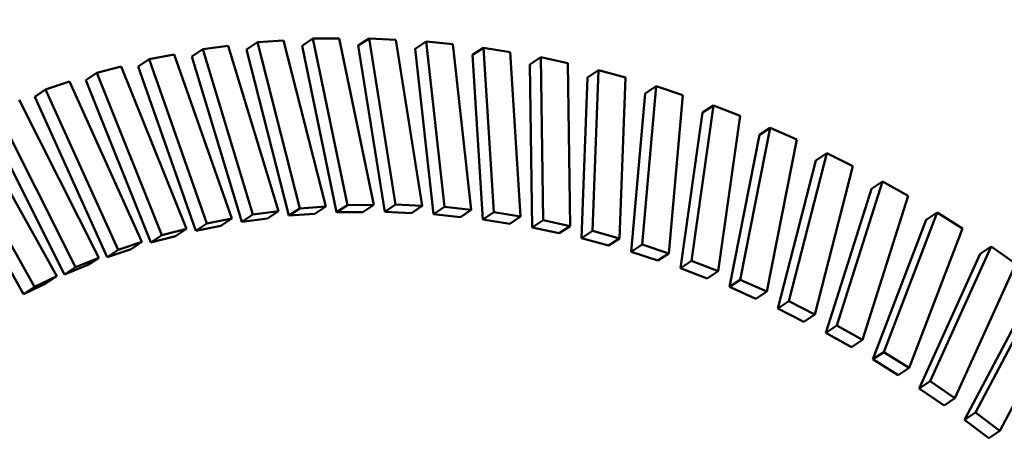
# Model space of a CAD drawing. Units: millimetres. Extents: x 689 to 3788, y 670 to 4685.
# Drawn here: x 2310 to 2334, y 2632 to 2642 of the extents above; entities that cross this region are included whole.
import ezdxf

# ---------------------------------------------------------------- set-up
doc = ezdxf.new("R2010")
doc.units = ezdxf.units.MM
doc.header["$LTSCALE"] = 20
doc.layers.add('Dimension (ISO)', color=7, linetype='Continuous', lineweight=25)
doc.layers.add('Visible (ISO)', color=7, linetype='Continuous', lineweight=50)
doc.styles.add('Note Text (DIN)', font='txt.shx')
doc.dimstyles.new('Presentation Dimensions (DQN)', dxfattribs={"dimscale": 20, "dimtxt": 2.5, "dimasz": 2.5, "dimexe": 2.5, "dimexo": 12, "dimgap": 1, "dimtad": 0, "dimtoh": 1, "dimdec": 0, "dimlfac": 0.1, "dimrnd": 1e-08, "dimtxsty": 'Note Text (DIN)', "dimblk": 'OBLIQUE', "dimcen": 0.09, "dimclrd": 256, "dimclre": 256, "dimclrt": 256, "dimaunit": 1, "dimadec": 3, "dimazin": 3, "dimtfac": 1, "dimtmove": 0, "dimatfit": 3, "dimfxl": 1, "dimtolj": 1, "dimlwd": -1, "dimlwe": -1, "dimarcsym": 0})

# ---------------------------------------------------------------- blocks, each defined once
blk = doc.blocks.new('_Oblique')
at = {"color": 0, "linetype": 'ByBlock', "lineweight": -2}
blk.add_line((-0.5, -0.5), (0.5, 0.5), dxfattribs=at)
blk = doc.blocks.new('*D6')
at = {"layer": 'Defpoints', "color": 0}
for p in [(813.134, 2687.231), (1972.886, 2687.231), (1672.886, 1414.6)]:
    blk.add_point(p, dxfattribs=at)
at = {"layer": 'Dimension (ISO)'}
for p, q in [((1053.134, 2687.231), (2022.886, 2687.231)), ((1972.886, 2687.231), (1972.886, 2248.508)), ((1972.886, 1414.6), (1972.886, 1687.921)), ((1912.886, 1414.6), (2022.886, 1414.6))]:
    blk.add_line(p, q, dxfattribs=at)
at = {"layer": 'Dimension (ISO)', "xscale": 50, "yscale": 50, "zscale": 50}
for p, rotation in [((1972.886, 2687.231), 90), ((1972.886, 1414.6), 270)]:
    blk.add_blockref('_Oblique', p, dxfattribs=dict(at, rotation=rotation))
at = {"layer": 'Dimension (ISO)', "insert": (1947.165, 1707.921), "char_height": 50, "attachment_point": 1, "rotation": 90, "style": 'Note Text (DIN)'}
blk.add_mtext('\\A1; \\fMontserrat|b0|i0;\\H49.7462;92 cm / 120 cm', dxfattribs=at)

msp = doc.modelspace()

# ---------------------------------------------------------------- linework, layer by layer
at = {"layer": 'Visible (ISO)'}
for p, q in [((2315.902, 2641.866), (2316.515, 2641.908)), ((2316.515, 2641.908), (2317.513, 2637.99)), ((2316.954, 2641.779), (2317.212, 2641.951)), ((2317.212, 2641.951), (2317.834, 2641.956)), ((2318.024, 2638.026), (2317.212, 2641.951)), ((2317.834, 2641.956), (2318.646, 2638.031)), ((2318.282, 2641.786), (2318.54, 2641.958)), ((2319.163, 2638.037), (2318.54, 2641.958)), ((2318.54, 2641.958), (2319.168, 2641.926)), ((2319.168, 2641.926), (2319.792, 2638.006)), ((2314.354, 2641.531), (2314.612, 2641.704)), ((2314.612, 2641.704), (2315.216, 2641.782)), ((2315.793, 2637.802), (2314.612, 2641.704)), ((2315.216, 2641.782), (2316.397, 2637.881)), ((2315.644, 2641.694), (2315.902, 2641.866)), ((2316.641, 2637.776), (2315.644, 2641.694)), ((2316.899, 2637.948), (2315.902, 2641.866)), ((2317.766, 2637.854), (2316.954, 2641.779)), ((2318.905, 2637.865), (2318.282, 2641.786)), ((2319.623, 2641.714), (2319.881, 2641.887)), ((2320.057, 2637.81), (2319.623, 2641.714)), ((2320.315, 2637.982), (2319.881, 2641.887)), ((2319.881, 2641.887), (2320.514, 2641.819)), ((2320.514, 2641.819), (2320.948, 2637.914)), ((2320.974, 2641.566), (2321.232, 2641.738)), ((2321.475, 2637.859), (2321.232, 2641.738)), ((2321.232, 2641.738), (2321.867, 2641.634)), ((2313.09, 2641.291), (2313.347, 2641.464)), ((2313.347, 2641.464), (2313.939, 2641.578)), ((2314.709, 2637.591), (2313.347, 2641.464)), ((2313.939, 2641.578), (2315.3, 2637.705)), ((2315.535, 2637.63), (2314.354, 2641.531)), ((2321.217, 2637.687), (2320.974, 2641.566)), ((2321.867, 2641.634), (2322.111, 2637.756)), ((2322.331, 2641.339), (2322.589, 2641.511)), ((2322.641, 2637.67), (2322.589, 2641.511)), ((2322.589, 2641.511), (2323.226, 2641.371)), ((2312.111, 2641.147), (2312.689, 2641.297)), ((2312.689, 2641.297), (2314.227, 2637.464)), ((2314.451, 2637.419), (2313.09, 2641.291)), ((2322.382, 2637.499), (2322.331, 2641.339)), ((2323.226, 2641.371), (2323.278, 2637.531)), ((2323.69, 2641.037), (2323.948, 2641.209)), ((2323.809, 2637.416), (2323.948, 2641.209)), ((2323.948, 2641.209), (2324.584, 2641.033)), ((2311.853, 2640.975), (2312.111, 2641.147)), ((2313.39, 2637.141), (2311.853, 2640.975)), ((2313.648, 2637.313), (2312.111, 2641.147)), ((2323.55, 2637.244), (2323.69, 2641.037)), ((2324.584, 2641.033), (2324.445, 2637.24)), ((2310.648, 2640.582), (2310.905, 2640.754)), ((2310.905, 2640.754), (2311.469, 2640.94)), ((2312.615, 2636.97), (2310.905, 2640.754)), ((2311.469, 2640.94), (2313.179, 2637.156)), ((2324.975, 2637.096), (2325.305, 2640.83)), ((2325.047, 2640.658), (2325.305, 2640.83)), ((2325.305, 2640.83), (2325.939, 2640.62)), ((2310.283, 2640.508), (2312.16, 2636.784)), ((2312.357, 2636.798), (2310.648, 2640.582)), ((2324.717, 2636.924), (2325.047, 2640.658)), ((2325.939, 2640.62), (2325.609, 2636.885)), ((2311.613, 2636.563), (2309.735, 2640.287)), ((2326.138, 2636.711), (2326.658, 2640.377)), ((2326.399, 2640.205), (2326.658, 2640.377)), ((2326.658, 2640.377), (2327.287, 2640.132)), ((2311.355, 2636.391), (2309.478, 2640.114)), ((2325.879, 2636.54), (2326.399, 2640.205)), ((2327.287, 2640.132), (2326.768, 2636.467)), ((2309.133, 2640.001), (2311.172, 2636.349)), ((2327.293, 2636.264), (2328.001, 2639.85)), ((2327.742, 2639.679), (2328.001, 2639.85)), ((2328.001, 2639.85), (2328.625, 2639.572)), ((2310.386, 2635.921), (2308.346, 2639.573)), ((2310.643, 2636.093), (2308.603, 2639.745)), ((2327.034, 2636.093), (2327.742, 2639.679)), ((2328.625, 2639.572), (2327.917, 2635.986)), ((2328.437, 2635.755), (2329.331, 2639.252)), ((2329.073, 2639.08), (2329.331, 2639.252)), ((2329.331, 2639.252), (2329.947, 2638.941)), ((2328.179, 2635.583), (2329.073, 2639.08)), ((2329.947, 2638.941), (2329.053, 2635.444)), ((2329.309, 2635.014), (2330.386, 2638.412)), ((2329.567, 2635.185), (2330.645, 2638.584)), ((2330.386, 2638.412), (2330.645, 2638.584)), ((2330.645, 2638.584), (2331.251, 2638.24)), ((2331.251, 2638.24), (2330.174, 2634.842)), ((2316.641, 2637.776), (2316.899, 2637.948)), ((2317.513, 2637.99), (2316.899, 2637.948)), ((2317.255, 2637.818), (2317.513, 2637.99)), ((2317.766, 2637.854), (2318.024, 2638.026)), ((2318.646, 2638.031), (2318.024, 2638.026)), ((2318.387, 2637.86), (2318.646, 2638.031)), ((2318.905, 2637.865), (2319.163, 2638.037)), ((2319.792, 2638.006), (2319.163, 2638.037)), ((2319.533, 2637.834), (2319.792, 2638.006)), ((2320.057, 2637.81), (2320.315, 2637.982)), ((2320.948, 2637.914), (2320.315, 2637.982)), ((2315.535, 2637.63), (2315.793, 2637.802)), ((2316.397, 2637.881), (2315.793, 2637.802)), ((2316.139, 2637.709), (2316.397, 2637.881)), ((2317.255, 2637.818), (2316.641, 2637.776)), ((2318.387, 2637.86), (2317.766, 2637.854)), ((2319.533, 2637.834), (2318.905, 2637.865)), ((2320.69, 2637.742), (2320.057, 2637.81)), ((2320.69, 2637.742), (2320.948, 2637.914)), ((2321.217, 2637.687), (2321.475, 2637.859)), ((2322.111, 2637.756), (2321.475, 2637.859)), ((2321.853, 2637.584), (2322.111, 2637.756)), ((2330.68, 2634.557), (2331.938, 2637.847)), ((2331.68, 2637.675), (2331.938, 2637.847)), ((2331.938, 2637.847), (2332.534, 2637.472)), ((2314.451, 2637.419), (2314.709, 2637.591)), ((2315.042, 2637.533), (2314.451, 2637.419)), ((2315.3, 2637.705), (2314.709, 2637.591)), ((2315.042, 2637.533), (2315.3, 2637.705)), ((2316.139, 2637.709), (2315.535, 2637.63)), ((2321.853, 2637.584), (2321.217, 2637.687)), ((2322.382, 2637.499), (2322.641, 2637.67)), ((2323.019, 2637.359), (2322.382, 2637.499)), ((2323.278, 2637.531), (2322.641, 2637.67)), ((2323.019, 2637.359), (2323.278, 2637.531)), ((2330.422, 2634.386), (2331.68, 2637.675)), ((2313.39, 2637.141), (2313.648, 2637.313)), ((2313.969, 2637.292), (2313.39, 2637.141)), ((2314.227, 2637.464), (2313.648, 2637.313)), ((2313.969, 2637.292), (2314.227, 2637.464)), ((2323.55, 2637.244), (2323.809, 2637.416)), ((2324.445, 2637.24), (2323.809, 2637.416)), ((2332.534, 2637.472), (2331.276, 2634.183)), ((2313.179, 2637.156), (2312.615, 2636.97)), ((2312.921, 2636.984), (2313.179, 2637.156)), ((2324.187, 2637.069), (2323.55, 2637.244)), ((2324.187, 2637.069), (2324.445, 2637.24)), ((2324.717, 2636.924), (2324.975, 2637.096)), ((2325.609, 2636.885), (2324.975, 2637.096)), ((2331.773, 2633.872), (2333.208, 2637.044)), ((2332.949, 2636.873), (2333.208, 2637.044)), ((2333.208, 2637.044), (2333.791, 2636.64)), ((2312.16, 2636.784), (2311.613, 2636.563)), ((2311.902, 2636.612), (2312.16, 2636.784)), ((2312.921, 2636.984), (2312.357, 2636.798)), ((2312.357, 2636.798), (2312.615, 2636.97)), ((2325.351, 2636.714), (2324.717, 2636.924)), ((2325.351, 2636.714), (2325.609, 2636.885)), ((2331.515, 2633.7), (2332.949, 2636.873)), ((2311.902, 2636.612), (2311.355, 2636.391)), ((2311.355, 2636.391), (2311.613, 2636.563)), ((2325.879, 2636.54), (2326.138, 2636.711)), ((2326.768, 2636.467), (2326.138, 2636.711)), ((2333.791, 2636.64), (2332.357, 2633.467)), ((2311.172, 2636.349), (2310.643, 2636.093)), ((2310.915, 2636.177), (2311.172, 2636.349)), ((2326.509, 2636.295), (2325.879, 2636.54)), ((2326.509, 2636.295), (2326.768, 2636.467)), ((2310.915, 2636.177), (2310.386, 2635.921)), ((2310.386, 2635.921), (2310.643, 2636.093)), ((2327.034, 2636.093), (2327.293, 2636.264)), ((2327.658, 2635.814), (2327.034, 2636.093)), ((2327.917, 2635.986), (2327.293, 2636.264)), ((2332.843, 2633.131), (2334.451, 2636.178)), ((2327.658, 2635.814), (2327.917, 2635.986)), ((2332.585, 2632.96), (2334.192, 2636.006)), ((2328.179, 2635.583), (2328.437, 2635.755)), ((2329.053, 2635.444), (2328.437, 2635.755)), ((2335.019, 2635.744), (2333.412, 2632.698)), ((2328.795, 2635.272), (2328.179, 2635.583)), ((2328.795, 2635.272), (2329.053, 2635.444)), ((2329.309, 2635.014), (2329.567, 2635.185)), ((2330.174, 2634.842), (2329.567, 2635.185)), ((2329.916, 2634.671), (2329.309, 2635.014)), ((2329.916, 2634.671), (2330.174, 2634.842)), ((2330.422, 2634.386), (2330.68, 2634.557)), ((2331.276, 2634.183), (2330.68, 2634.557)), ((2331.018, 2634.011), (2330.422, 2634.386)), ((2331.018, 2634.011), (2331.276, 2634.183)), ((2331.515, 2633.7), (2331.773, 2633.872)), ((2332.357, 2633.467), (2331.773, 2633.872)), ((2332.098, 2633.296), (2331.515, 2633.7)), ((2332.098, 2633.296), (2332.357, 2633.467)), ((2332.585, 2632.96), (2332.843, 2633.131)), ((2333.412, 2632.698), (2332.843, 2633.131)), ((2333.153, 2632.527), (2332.585, 2632.96)), ((2333.153, 2632.527), (2333.412, 2632.698))]:
    msp.add_line(p, q, dxfattribs=at)
for points, knots in [([(2297.538, 2653.587), (2300.901, 2655.859), (2304.769, 2657.477), (2312.833, 2659.154), (2317.121, 2659.259), (2325.716, 2658.023), (2330.13, 2656.643), (2338.55, 2652.565), (2342.655, 2649.798), (2350.022, 2643.238), (2353.373, 2639.358), (2358.899, 2630.991), (2361.144, 2626.398), (2364.259, 2617.075), (2365.169, 2612.227), (2365.546, 2602.875), (2365.017, 2598.252), (2362.601, 2589.881), (2360.706, 2586.014), (2358.244, 2582.723)], [0, 0, 0, 0, 1.410745, 1.410745, 2.800625, 2.800625, 4.2142, 4.2142, 5.648016, 5.648016, 7.089223, 7.089223, 8.53117, 8.53117, 9.973105, 9.973105, 11.414096, 11.414096, 12.827571, 12.827571, 12.827571, 12.827571]), ([(2302.081, 2647.129), (2299.27, 2645.239), (2296.838, 2642.705), (2293.158, 2636.785), (2291.839, 2633.344), (2290.459, 2626.049), (2290.351, 2622.117), (2291.316, 2614.273), (2292.38, 2610.266), (2295.521, 2602.643), (2297.633, 2598.932), (2302.627, 2592.254), (2305.572, 2589.205), (2311.906, 2584.14), (2315.374, 2582.061), (2322.382, 2579.108), (2326.007, 2578.198), (2332.979, 2577.615), (2336.407, 2577.943), (2341.785, 2579.509), (2343.919, 2580.477), (2345.853, 2581.72)], [0, 0, 0, 0, 1.277122, 1.277122, 2.522178, 2.522178, 3.734592, 3.734592, 4.92605, 4.92605, 6.112344, 6.112344, 7.298436, 7.298436, 8.484488, 8.484488, 9.671905, 9.671905, 10.869315, 10.869315, 11.738398, 11.738398, 11.738398, 11.738398]), ([(2403.087, 2553.663), (2410.156, 2520.932), (2416.788, 2487.9), (2430.373, 2412.21), (2436.963, 2369.32), (2445.606, 2290.776), (2448.29, 2255.184), (2449.379, 2191.77), (2448.585, 2163.832), (2443.549, 2114.482), (2440.016, 2092.763), (2430.236, 2054.757), (2424.535, 2038.031), (2410.949, 2009.573), (2403.469, 1997.259), (2386.882, 1978.341), (2378.027, 1970.857), (2364.212, 1964.798), (2360.276, 1963.578), (2350.209, 1961.885), (2343.826, 1962.132), (2332.356, 1964.912), (2327.086, 1967.169), (2316.418, 1973.429), (2311.035, 1977.696), (2299.722, 1988.462), (2293.953, 1995.32), (2282.052, 2011.542), (2276.115, 2021.191), (2263.742, 2043.731), (2257.567, 2056.872), (2244.858, 2087.019), (2238.609, 2104.229), (2226.142, 2142.803), (2220.206, 2164.329), (2209.056, 2211.075), (2204.08, 2236.423), (2195.813, 2289.219), (2192.658, 2316.773), (2189.03, 2371.319), (2188.488, 2398.41), (2190.399, 2450.102), (2192.604, 2474.847), (2199.932, 2520.751), (2204.696, 2542.168), (2216.947, 2579.919), (2223.896, 2596.837), (2236.585, 2617.336), (2240.386, 2622.654), (2247.785, 2630.915), (2251.208, 2634.147), (2257.748, 2638.814), (2260.774, 2640.514), (2266.048, 2642.441), (2268.232, 2642.977), (2272.726, 2643.451), (2275.083, 2643.35), (2277.367, 2642.896)], [0, 0, 0, 0, 10.002773, 10.002773, 22.684328, 22.684328, 32.990047, 32.990047, 41.053845, 41.053845, 47.494165, 47.494165, 52.817669, 52.817669, 57.317247, 57.317247, 61.021762, 61.021762, 62.394533, 62.394533, 64.459363, 64.459363, 66.288888, 66.288888, 68.427833, 68.427833, 71.160205, 71.160205, 74.570202, 74.570202, 78.90769, 78.90769, 84.354013, 84.354013, 90.978635, 90.978635, 98.626207, 98.626207, 106.817405, 106.817405, 114.802665, 114.802665, 122.116754, 122.116754, 128.584421, 128.584421, 133.993472, 133.993472, 136.006956, 136.006956, 137.494163, 137.494163, 138.616733, 138.616733, 139.356219, 139.356219, 140.123399, 140.123399, 140.123399, 140.123399])]:
    msp.add_open_spline(points, degree=3, knots=knots, dxfattribs=at)

# ---------------------------------------------------------------- dimensions: what is measured, and where the dimension line sits
at = {"layer": 'Dimension (ISO)'}
dim = msp.add_linear_dim(base=(1972.886, 2687.231), p1=(1672.886, 1414.6), p2=(813.134, 2687.231), angle=90, text=' \\fMontserrat|b0|i0;\\H49.7462;92 cm / 120 cm', dimstyle='Presentation Dimensions (DQN)', override={"dimgap": 1, "dimtoh": 0, "dimdec": 0, "dimlfac": 0.1, "dimpost": '', "dimtol": 0, "dimlim": 0, "dimtp": 0, "dimtm": 0, "dimtdec": 2, "dimtofl": 0, "dimatfit": 1}, dxfattribs=at)
dim.commit()
dim.dimension.update_dxf_attribs({"geometry": '*D6', "text_midpoint": (1972.886, 1968.214), "dimtype": 160})

doc.saveas('drawing.dxf')
